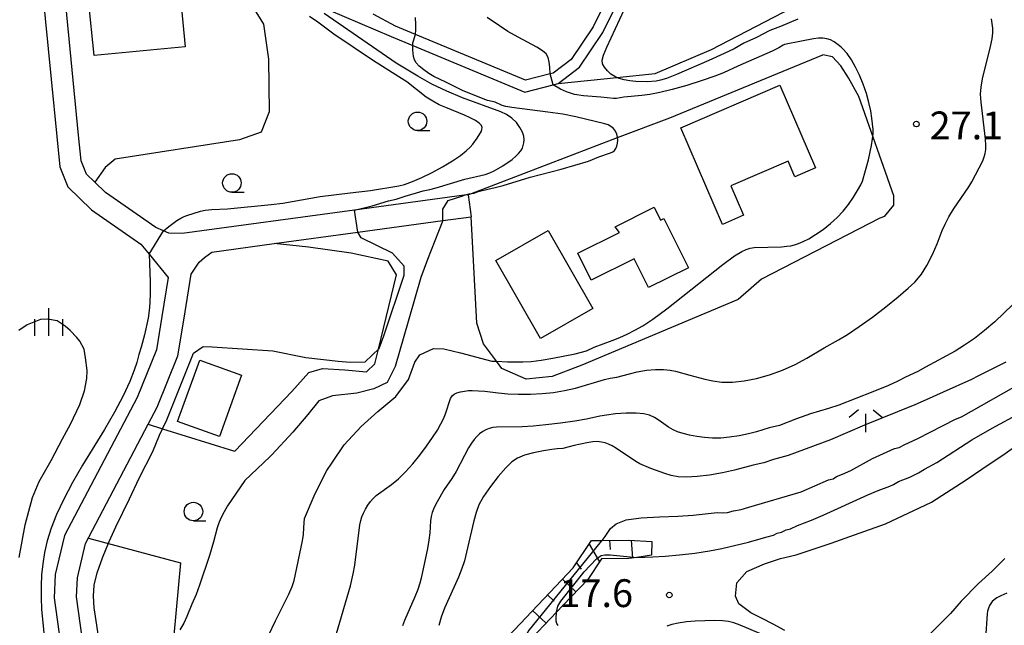
# Model space of a CAD drawing. Extents: x -28000 to -26000, y 102000 to 103500.
# Drawn here: x -26785 to -26653, y 102403 to 102485 of the extents above; entities that cross this region are included whole.
import ezdxf

# ---------------------------------------------------------------- set-up
doc = ezdxf.new("R2010")
doc.units = 0
for name, color, linetype in [('2101000', 7, 'Continuous'), ('2101001', 7, 'Continuous'), ('3001000', 4, 'Continuous'), ('3003000', 7, 'Continuous'), ('5105000', 4, 'Continuous'), ('6101110', 6, 'Continuous'), ('6101120', 6, 'Continuous'), ('6101990', 6, 'Continuous'), ('6130000', 3, 'Continuous'), ('6301000', 3, 'Continuous'), ('6331000', 2, 'Continuous'), ('6334000', 2, 'Continuous'), ('6336000', 2, 'Continuous'), ('7101000', 4, 'Continuous'), ('7101001', 8, 'Continuous'), ('7102000', 2, 'Continuous'), ('7102001', 8, 'Continuous'), ('7312000', 4, 'Continuous')]:
    doc.layers.add(name, color=color, linetype=linetype)
doc.styles.add('Dm_Anotation', font='txt.shx', dxfattribs={"bigfont": 'PSCDM.shx'})

# ---------------------------------------------------------------- blocks, each defined once
blk = doc.blocks.new('633100')
at = {"layer": '6331000'}
blk.add_lwpolyline([(0, -0.5), (0.67, -0.5)], dxfattribs=at)
blk.add_circle((0, 0), 0.5, dxfattribs=at)
blk = doc.blocks.new('633400')
at = {"layer": '6334000'}
for points in [[(0, -0.75), (0, 0.75)], [(-0.75, -0.75), (-0.75, 0.15)], [(0.75, -0.75), (0.75, 0.15)]]:
    blk.add_lwpolyline(points, dxfattribs=at)
blk = doc.blocks.new('633600')
at = {"layer": '6336000'}
for points in [[(-0.4, 0.6), (-0.9, 0.2)], [(0.4, 0.6), (0.9, 0.2)], [(0, -0.6), (0, 0.4)]]:
    blk.add_lwpolyline(points, dxfattribs=at)
blk = doc.blocks.new('731200')
at = {"layer": '7312000'}
blk.add_circle((0, 0), 0.15, dxfattribs=at)

msp = doc.modelspace()

# ---------------------------------------------------------------- linework, layer by layer
at = {"layer": '2101000', "flags": 128}
for points in [[(-26765.81, 102493.09), (-26764.58, 102492.77), (-26754.88, 102490.21), (-26751.6, 102489.25), (-26748.28, 102487.77), (-26745.91, 102486.77), (-26735.31, 102482.29), (-26732.4, 102481.08), (-26717.31, 102474.8), (-26713.45, 102475.78), (-26712.79, 102475.95), (-26709.91, 102478.14), (-26706.79, 102482.83), (-26703.62, 102489.27), (-26703.52, 102489.48), (-26702, 102495.44), (-26701.71, 102496.58), (-26700.1, 102507.28), (-26699.73, 102509.74), (-26699.72, 102509.92), (-26699.28, 102516.58), (-26699.27, 102516.74), (-26699.07, 102519.68), (-26697.91, 102537.16)], [(-26787.67, 102500.25), (-26785.37, 102498.97), (-26783.19, 102496.58), (-26780.06, 102464.69), (-26778.97, 102462.01), (-26775.77, 102458.93), (-26769.12, 102454.28), (-26768, 102452.92), (-26765.43, 102449.79), (-26766.26, 102444.53), (-26767.01, 102440.03), (-26769.61, 102433.58), (-26779.39, 102415), (-26780.65, 102409.73), (-26780.8, 102406.58), (-26778.46, 102389.73)], [(-26706.77, 102486.26), (-26708.09, 102483.58), (-26711.02, 102479.19), (-26713.46, 102477.33), (-26713.87, 102477.23), (-26717.19, 102476.38), (-26732.04, 102482.55), (-26734.73, 102483.67), (-26737.74, 102485.3)], [(-26724.94, 102460.94), (-26725.48, 102460.87), (-26740.3, 102458.85), (-26763.54, 102455.7), (-26765.33, 102455.76), (-26766.07, 102456.08), (-26767.07, 102456.51), (-26773.86, 102461.25), (-26775.32, 102462.66), (-26776.43, 102463.73), (-26777.16, 102465.53), (-26777.5, 102468.99)], [(-26777.87, 102372.9), (-26775.47, 102381.66), (-26775.46, 102389.93), (-26777.79, 102406.71), (-26777.67, 102409.3), (-26776.56, 102413.93), (-26768.11, 102429.99), (-26766.89, 102432.32), (-26764.1, 102439.21), (-26763.3, 102444.05), (-26762.32, 102450.25), (-26761.23, 102451.87), (-26760.52, 102452.5), (-26759.52, 102453.21), (-26751.14, 102454.35), (-26739.81, 102455.89), (-26728.38, 102457.45), (-26724.53, 102457.97)]]:
    msp.add_lwpolyline(points, dxfattribs=at)
at = {"layer": '2101001', "flags": 128}
for points in [[(-26777.5, 102468.99), (-26780.2, 102496.87), (-26765.81, 102493.09)], [(-26724.94, 102460.94), (-26724.53, 102457.97)]]:
    msp.add_lwpolyline(points, dxfattribs=at)
at = {"layer": '3001000', "flags": 128}
for points in [[(-26775.42, 102479.72), (-26776.15, 102487.25), (-26763.85, 102488.44), (-26763.12, 102480.91), (-26775.42, 102479.72)], [(-26698.98, 102457.52), (-26698.54, 102457.73), (-26695.23, 102451.1), (-26700.61, 102448.42), (-26702.55, 102452.29), (-26708.33, 102449.41), (-26710.15, 102453.06), (-26704.53, 102455.86), (-26705.12, 102456.64), (-26699.85, 102459.27), (-26698.98, 102457.52)], [(-26755.52, 102436.61), (-26758.49, 102428.35), (-26764.14, 102430.38), (-26761.17, 102438.64), (-26755.52, 102436.61)]]:
    msp.add_lwpolyline(points, close=True, dxfattribs=at)
at = {"layer": '3003000', "flags": 128}
for points in [[(-26696.25, 102469.95), (-26682.89, 102475.72), (-26678.08, 102464.56), (-26680.86, 102463.36), (-26681.78, 102465.48), (-26689.51, 102462.14), (-26687.79, 102458.17), (-26690.64, 102456.94), (-26696.25, 102469.95)], [(-26714.15, 102456.13), (-26708.13, 102445.62), (-26715.19, 102441.58), (-26721.21, 102452.09), (-26714.15, 102456.13)]]:
    msp.add_lwpolyline(points, close=True, dxfattribs=at)
at = {"layer": '5105000', "flags": 128}
for points in [[(-26682.2, 102402.18), (-26683.8, 102403.03), (-26685.27, 102403.8), (-26686.81, 102404.56), (-26688.44, 102405.76), (-26688.87, 102406.83), (-26688.69, 102408.62), (-26687.32, 102410.12), (-26684.96, 102411.19), (-26682.78, 102411.88), (-26680.67, 102412.39), (-26678.39, 102413.16), (-26675.97, 102413.97), (-26672.79, 102415.09), (-26668.61, 102416.58), (-26662.4, 102419.48), (-26657.73, 102422.48), (-26654.49, 102424.7), (-26652.81, 102425.83), (-26650.92, 102427.16)], [(-26652.51, 102411.88), (-26654.23, 102410.17), (-26656.09, 102408.53), (-26658.4, 102406.13), (-26659.84, 102404.46), (-26661.4, 102402.96), (-26662.59, 102401.74)]]:
    msp.add_lwpolyline(points, dxfattribs=at)
at = {"layer": '6101110', "flags": 128}
msp.add_lwpolyline([(-26717.02, 102395.42), (-26717.5, 102396.16), (-26720.37, 102400.53), (-26713.93, 102407.31), (-26710.76, 102410.65), (-26708.28, 102414.32), (-26706.86, 102414.33), (-26703.27, 102414.37), (-26700.17, 102414.19)], dxfattribs=at)
at = {"layer": '6101120', "flags": 128}
msp.add_lwpolyline([(-26700.17, 102414.19), (-26700.22, 102412.34), (-26702.16, 102412.04), (-26703.25, 102411.87), (-26706.95, 102411.83), (-26708.81, 102409.07), (-26712.12, 102405.59), (-26713.02, 102404.64), (-26717.19, 102400.24), (-26714.93, 102396.79), (-26717.02, 102395.42)], dxfattribs=at)
at = {"layer": '6101990', "flags": 128}
for points in [[(-26705.88, 102414.34), (-26705.79, 102413.09)], [(-26702.96, 102414.35), (-26702.76, 102411.94)], [(-26708.62, 102413.81), (-26707.2, 102411.46)], [(-26710.31, 102411.32), (-26709.68, 102410.43)], [(-26712.22, 102409.12), (-26710.4, 102407.4)], [(-26714.23, 102407), (-26713.32, 102406.14)], [(-26716.24, 102404.88), (-26714.42, 102403.16)]]:
    msp.add_lwpolyline(points, dxfattribs=at)
at = {"layer": '6130000', "flags": 128}
msp.add_lwpolyline([(-26777.5, 102468.99), (-26780.2, 102496.87), (-26765.81, 102493.09)], dxfattribs=at)
at = {"layer": '6301000', "flags": 128}
for points in [[(-26712.79, 102475.95), (-26704.89, 102476.76), (-26699.69, 102477.3), (-26692.09, 102480.54), (-26668.01, 102493.07)], [(-26753.6, 102485.61), (-26752.54, 102483.93), (-26751.86, 102479.25), (-26751.78, 102472.11), (-26752.88, 102469.4), (-26755.81, 102468.35)], [(-26724.94, 102460.94), (-26724.48, 102461.12), (-26704.78, 102468.65), (-26697.75, 102471.33), (-26677.1, 102479.81)], [(-26668.78, 102458.02), (-26667.5, 102459.56), (-26667.51, 102460.79), (-26672.23, 102474.18), (-26673.62, 102476.72), (-26674.67, 102478.34), (-26675.76, 102479.54), (-26677.1, 102479.81)], [(-26755.81, 102468.35), (-26772.59, 102465.73), (-26773.94, 102464.64), (-26775.32, 102462.66)], [(-26688.5, 102446.82), (-26709.6, 102437.98), (-26713.62, 102436.43), (-26717.13, 102436.09), (-26720.38, 102437.52), (-26721.1, 102438.48), (-26722.85, 102440.83), (-26723.76, 102443.63), (-26724.53, 102457.97)], [(-26668.78, 102458.02), (-26669.39, 102457.79), (-26685.37, 102449.54), (-26688.5, 102446.82)], [(-26768.11, 102429.99), (-26766.19, 102429.39), (-26756.62, 102426.41), (-26756.44, 102426.38), (-26748.75, 102434.39), (-26746.46, 102436.97), (-26744.61, 102437.51), (-26741.56, 102437.34), (-26738.68, 102437.08), (-26737.53, 102438.13), (-26737.04, 102440.13), (-26734.61, 102450.15), (-26735.72, 102451.97), (-26740.72, 102453.07), (-26746.48, 102453.88), (-26751.14, 102454.35)], [(-26776.18, 102414.65), (-26763.74, 102411.32), (-26764.65, 102401.55), (-26764.6, 102395), (-26763.11, 102388.7), (-26763.19, 102381.57), (-26763.58, 102375.52), (-26763.29, 102373.69), (-26762.77, 102372.9), (-26749.4, 102367.35), (-26749.26, 102354.84), (-26749.52, 102350.97)]]:
    msp.add_lwpolyline(points, dxfattribs=at)
at = {"layer": '7101000', "flags": 128}
for points in [[(-26732.04, 102482.55), (-26731.99, 102483.19), (-26731.99, 102483.9), (-26732.03, 102484.83)], [(-26725.64, 102460.82), (-26725.48, 102460.87), (-26724.82, 102461.06), (-26724.15, 102461.17), (-26723.59, 102461.39), (-26723.07, 102461.54), (-26721.3, 102461.92), (-26720.21, 102462.18), (-26716.56, 102463.31), (-26712.4, 102464.38), (-26708.71, 102465.48), (-26707.3, 102466.06), (-26705.75, 102466.59), (-26705.41, 102466.75), (-26705.19, 102466.93), (-26705.03, 102467.17), (-26704.9, 102467.49), (-26704.81, 102467.88), (-26704.76, 102468.3), (-26704.78, 102468.72), (-26704.87, 102469.13), (-26705.05, 102469.52), (-26705.32, 102469.87), (-26705.67, 102470.16), (-26706.07, 102470.38), (-26706.5, 102470.52), (-26710.43, 102471.45), (-26712.18, 102471.8), (-26714.18, 102472.1), (-26719.07, 102472.7), (-26719.85, 102472.84), (-26720.35, 102472.98), (-26721.29, 102473.41), (-26722.35, 102473.64), (-26725.63, 102474.97), (-26727.94, 102476.15), (-26729.56, 102476.89), (-26730.24, 102477.29), (-26730.94, 102477.77), (-26731.54, 102478.27), (-26731.95, 102478.72), (-26732.19, 102479.15), (-26732.31, 102479.58), (-26732.4, 102480.48), (-26732.4, 102481.08)], [(-26728.38, 102457.45), (-26728.96, 102455.97), (-26730.45, 102452.22), (-26731.33, 102449.77), (-26733.03, 102443.84), (-26734.81, 102437.78), (-26735.86, 102435.61), (-26737.68, 102434.77), (-26739.97, 102434.18), (-26743.24, 102433.84), (-26745.09, 102433.14), (-26746.56, 102431.3), (-26748.61, 102428.92), (-26751.42, 102425.86), (-26751.71, 102425.59), (-26755.07, 102422.42), (-26757.4, 102419), (-26757.87, 102418.16), (-26758.3, 102417.31), (-26758.61, 102416.58), (-26758.8, 102416.01), (-26759.3, 102414.15), (-26759.86, 102412.31), (-26761.19, 102408.29), (-26761.66, 102407.05), (-26762.23, 102405.75), (-26762.88, 102404.06), (-26763.31, 102403.15), (-26763.83, 102402.26)], [(-26706.94, 102414.23), (-26706.86, 102414.33), (-26706.45, 102414.87), (-26705.72, 102415.94), (-26704.97, 102416.58), (-26703.63, 102417.09), (-26702.61, 102417.23), (-26701.58, 102417.38), (-26699.11, 102417.52), (-26696.66, 102417.61), (-26694.58, 102417.75), (-26691.32, 102418.08), (-26690.64, 102418.04), (-26689.96, 102418.08), (-26689.12, 102418.31), (-26688.11, 102418.51), (-26687.07, 102418.79), (-26680.02, 102420.9), (-26676.31, 102422.51), (-26675.71, 102422.65), (-26675.22, 102422.95), (-26674.41, 102423.25), (-26673.32, 102423.77), (-26670.38, 102425.37), (-26667.42, 102426.74), (-26666.8, 102426.88), (-26666.13, 102427.24), (-26664.28, 102428.07), (-26659.17, 102430.69), (-26658.38, 102431.01), (-26649.94, 102435.77)]]:
    msp.add_lwpolyline(points, dxfattribs=at)
at = {"layer": '7101001', "flags": 128}
for points in [[(-26732.4, 102481.08), (-26732.4, 102481.42), (-26732.04, 102482.55)], [(-26728.38, 102457.45), (-26728.38, 102458.99), (-26727.64, 102460.15), (-26725.64, 102460.82)], [(-26717.5, 102396.16), (-26718.19, 102399.18), (-26716.85, 102402.05), (-26706.94, 102414.23)]]:
    msp.add_lwpolyline(points, dxfattribs=at)
at = {"layer": '7102000', "flags": 128}
for points in [[(-26766.07, 102456.08), (-26765.34, 102456.66), (-26764.24, 102457.46), (-26763.73, 102457.77), (-26763.27, 102458), (-26762.88, 102458.16), (-26761.08, 102458.75), (-26760.41, 102458.88), (-26759.53, 102458.96), (-26757.42, 102459.06), (-26751.52, 102459.63), (-26749.95, 102459.83), (-26744.89, 102460.69), (-26740.88, 102461.22), (-26738.12, 102461.53), (-26734.28, 102462.14), (-26733.51, 102462.34), (-26732.47, 102462.71), (-26731.21, 102463.25), (-26729.81, 102463.93), (-26728.39, 102464.71), (-26727.06, 102465.52), (-26725.96, 102466.25), (-26725.19, 102466.85), (-26724.68, 102467.34), (-26724.31, 102467.77), (-26723.71, 102468.59), (-26723.16, 102469.52), (-26723.08, 102469.76), (-26723.05, 102470), (-26723.15, 102470.27), (-26723.44, 102470.58), (-26723.96, 102470.94), (-26724.65, 102471.33), (-26725.44, 102471.7), (-26727.95, 102472.69), (-26728.84, 102473.09), (-26729.73, 102473.56), (-26730.6, 102474.12), (-26733.22, 102476.16), (-26734.29, 102476.86), (-26737.83, 102479.08), (-26743.05, 102482.59), (-26745.24, 102484.21), (-26746.36, 102484.99)], [(-26740.3, 102458.85), (-26737.89, 102459.46), (-26735.68, 102460.12), (-26734.64, 102460.34), (-26733.44, 102460.77), (-26731.89, 102461.19), (-26731.01, 102461.49), (-26730.1, 102461.67), (-26729.26, 102461.88), (-26725.38, 102463.03), (-26722.63, 102463.69), (-26722.01, 102463.9), (-26721.44, 102464.15), (-26720.24, 102464.85), (-26719.02, 102465.72), (-26718.52, 102466.13), (-26718.13, 102466.52), (-26717.83, 102466.89), (-26717.63, 102467.23), (-26717.5, 102467.58), (-26717.43, 102467.95), (-26717.4, 102468.36), (-26717.45, 102468.84), (-26717.62, 102469.39), (-26717.95, 102470.03), (-26718.43, 102470.68), (-26719.04, 102471.27), (-26719.77, 102471.75), (-26720.55, 102472.12), (-26725.7, 102474.03), (-26727.84, 102474.91), (-26729.83, 102475.87), (-26731.73, 102476.92), (-26734.66, 102478.7), (-26744.39, 102485.37)], [(-26713.87, 102477.23), (-26713.92, 102478.17), (-26714, 102478.83), (-26714.15, 102479.45), (-26714.41, 102479.94), (-26714.89, 102480.36), (-26715.68, 102480.84), (-26718.21, 102482.2), (-26719.57, 102482.97), (-26720.73, 102483.71), (-26722.37, 102484.86)], [(-26680.46, 102484.62), (-26682.8, 102483.63), (-26684.25, 102483.08), (-26686.03, 102482.15), (-26687.76, 102481.37), (-26689.07, 102480.64), (-26690.4, 102479.98), (-26692.45, 102479.04), (-26696.84, 102477.15), (-26698.2, 102476.63), (-26699.01, 102476.38), (-26699.58, 102476.27), (-26700.8, 102476.18), (-26702.31, 102476.22), (-26703.12, 102476.3), (-26703.88, 102476.43), (-26704.56, 102476.62), (-26704.89, 102476.76), (-26705.15, 102476.88), (-26705.68, 102477.22), (-26706.16, 102477.65), (-26706.56, 102478.13), (-26706.81, 102478.62), (-26706.86, 102479.11), (-26706.67, 102479.79), (-26706.21, 102480.87), (-26703.88, 102485.88)], [(-26742.72, 102401.77), (-26740.83, 102408.21), (-26740.45, 102409.81), (-26740.25, 102411), (-26739.56, 102416.44), (-26739.44, 102417.02), (-26739.28, 102417.52), (-26739.07, 102418.01), (-26738.79, 102418.54), (-26738.47, 102419.08), (-26738.12, 102419.58), (-26737.76, 102420), (-26737.34, 102420.39), (-26735.29, 102421.87), (-26734.35, 102422.65), (-26733.4, 102423.56), (-26732.41, 102424.64), (-26731.44, 102425.82), (-26730.54, 102427.03), (-26729.74, 102428.19), (-26729.09, 102429.21), (-26728.61, 102430.03), (-26728.26, 102430.72), (-26727.99, 102431.4), (-26727.32, 102433.45), (-26727.1, 102433.83), (-26726.84, 102434.07), (-26726.48, 102434.22), (-26725.99, 102434.36), (-26725.44, 102434.47), (-26724.89, 102434.54), (-26724.4, 102434.54), (-26722.68, 102434.44), (-26720.89, 102434.21), (-26719.61, 102434.1), (-26718.14, 102434.04), (-26716.55, 102434.05), (-26714.95, 102434.13), (-26713.41, 102434.29), (-26711.92, 102434.54), (-26710.45, 102434.88), (-26706.55, 102436.05), (-26705.79, 102436.22), (-26704.88, 102436.34), (-26703.19, 102436.81), (-26702.13, 102437.05), (-26700.89, 102437.27), (-26699.67, 102437.4), (-26698.59, 102437.4), (-26697.7, 102437.31), (-26696.97, 102437.17), (-26695.03, 102436.6), (-26693.01, 102436.08), (-26691.94, 102435.84), (-26690.69, 102435.68), (-26689.27, 102435.68), (-26687.71, 102435.84), (-26686.04, 102436.17), (-26684.29, 102436.67), (-26682.54, 102437.31), (-26680.83, 102438.07), (-26679.26, 102438.9), (-26676.91, 102440.31), (-26674.97, 102441.36), (-26673.76, 102442.11), (-26672.18, 102443.16), (-26670.39, 102444.43), (-26668.57, 102445.83), (-26666.9, 102447.19), (-26665.56, 102448.34), (-26664.69, 102449.15), (-26664.16, 102449.72), (-26663.79, 102450.22), (-26663.05, 102451.4), (-26662.28, 102452.87), (-26661.64, 102454.33), (-26660.97, 102456.13), (-26660.58, 102456.97), (-26660.06, 102457.95), (-26659.43, 102459.02), (-26657.38, 102462.02), (-26656.97, 102462.7), (-26655.5, 102465.53), (-26655.3, 102466.05), (-26655.17, 102466.53), (-26655.11, 102467.05), (-26655.1, 102467.65), (-26655.14, 102468.42), (-26655.74, 102473.43), (-26655.8, 102474.49), (-26655.74, 102475.47), (-26655.53, 102476.59), (-26654.44, 102480.93), (-26654.23, 102481.99), (-26654.15, 102482.78), (-26654.16, 102483.43), (-26654.22, 102484.06), (-26654.33, 102484.66)], [(-26751.89, 102401.5), (-26750.96, 102403.49), (-26749.14, 102407.06), (-26748.67, 102408.11), (-26748.44, 102408.91), (-26747.29, 102414.26), (-26747.16, 102415.12), (-26747.13, 102416.05), (-26747.04, 102417.29), (-26745.59, 102420.67), (-26744.02, 102423.76), (-26743.33, 102424.76), (-26741.66, 102427.2), (-26739.39, 102429.7), (-26737.13, 102431.71), (-26734.7, 102433.73), (-26733.01, 102436.02), (-26732.12, 102438.35), (-26731.47, 102439.37), (-26729.64, 102440.22), (-26728.22, 102440.17), (-26725.96, 102439.63), (-26721.75, 102438.52), (-26721.1, 102438.48), (-26719.65, 102438.4), (-26717.55, 102438.4), (-26716.42, 102438.47), (-26715.1, 102438.63), (-26713.52, 102438.89), (-26710.51, 102439.5), (-26708.99, 102439.89), (-26707.92, 102440.38), (-26705.49, 102441.28), (-26704.49, 102441.69), (-26703.47, 102442.15), (-26702.43, 102442.67), (-26701.35, 102443.28), (-26700, 102444.17), (-26698.13, 102445.55), (-26690.58, 102451.53), (-26688.99, 102452.69), (-26688.03, 102453.3), (-26687.42, 102453.57), (-26686.91, 102453.73), (-26686.35, 102453.82), (-26682.66, 102453.94), (-26681.94, 102453.99), (-26681.39, 102454.07), (-26680.9, 102454.19), (-26680.37, 102454.36), (-26679.75, 102454.62), (-26678.99, 102455.02), (-26678.07, 102455.59), (-26677.06, 102456.28), (-26676.06, 102457.05), (-26675.17, 102457.86), (-26674.36, 102458.72), (-26673.63, 102459.63), (-26672.96, 102460.6), (-26672.39, 102461.52), (-26671.97, 102462.26), (-26671.74, 102462.76), (-26670.93, 102465.64), (-26670.52, 102467.6), (-26670.38, 102468.48), (-26670.31, 102469.16), (-26670.3, 102469.76), (-26670.45, 102471.26), (-26670.61, 102472.26), (-26670.86, 102473.4), (-26671.21, 102474.61), (-26671.64, 102475.85), (-26672.13, 102477.05), (-26672.66, 102478.16), (-26673.22, 102479.15), (-26673.81, 102479.99), (-26674.41, 102480.67), (-26674.61, 102480.84), (-26675.01, 102481.18), (-26675.57, 102481.56), (-26676.07, 102481.83), (-26676.56, 102481.98), (-26677.07, 102482.06), (-26677.66, 102482.06), (-26678.34, 102481.99), (-26679.98, 102481.68), (-26682.25, 102481.19), (-26682.43, 102481.12), (-26683.03, 102480.75), (-26683.9, 102480.31), (-26688.54, 102478.27), (-26690.49, 102477.37), (-26691.65, 102476.92), (-26693.37, 102476.34), (-26695.42, 102475.7), (-26697.42, 102475.13), (-26699.08, 102474.72), (-26700.41, 102474.47), (-26701.51, 102474.31), (-26703.93, 102474.09), (-26704.91, 102473.94), (-26705.31, 102473.91), (-26707.02, 102474.09), (-26709.36, 102474.27), (-26710.6, 102474.48), (-26711.65, 102474.82), (-26712.47, 102475.2), (-26713.45, 102475.78)], [(-26774.58, 102399.94), (-26775.14, 102403.46), (-26775.39, 102405.25), (-26775.5, 102406.8), (-26775.41, 102408.29), (-26775.02, 102409.97), (-26774.3, 102412), (-26773.39, 102414.16), (-26772.48, 102416.14), (-26770.64, 102419.93), (-26769.34, 102422.72), (-26767.49, 102426.32), (-26766.61, 102428.53), (-26766.19, 102429.39), (-26765.6, 102430.61), (-26761.99, 102439.56), (-26760.7, 102440.48), (-26759.5, 102440.44), (-26751.29, 102439.89), (-26746.85, 102439.01), (-26742.46, 102438.5), (-26740.85, 102438.36), (-26738.86, 102438.41), (-26736.96, 102440.21), (-26736.32, 102441.93), (-26733.57, 102450.11), (-26733.58, 102451.32), (-26735.14, 102453.05), (-26739.37, 102455.15), (-26739.81, 102455.89)], [(-26768, 102452.92), (-26767.86, 102449.18), (-26767.84, 102447.65), (-26767.88, 102446.39), (-26767.98, 102445.32), (-26768.14, 102444.28), (-26768.61, 102442.06), (-26769.07, 102440.38), (-26769.37, 102439.41), (-26769.64, 102438.31), (-26769.99, 102437.29), (-26770.61, 102435.76), (-26771.51, 102433.82), (-26772.66, 102431.61), (-26774.02, 102429.27), (-26776.98, 102424.47), (-26778.33, 102422.12), (-26779.52, 102419.9), (-26780.49, 102417.83), (-26781.23, 102415.98), (-26781.75, 102414.29), (-26782.11, 102412.71), (-26782.35, 102411.18), (-26782.5, 102409.68), (-26782.56, 102408.18), (-26782.56, 102406.64), (-26782.49, 102405.01), (-26782.35, 102403.25), (-26782.15, 102401.36)], [(-26651.55, 102446.07), (-26652.6, 102445.02), (-26653.89, 102443.82), (-26655.28, 102442.63), (-26656.64, 102441.57), (-26657.95, 102440.66), (-26659.24, 102439.87), (-26663.24, 102437.69), (-26664.28, 102437.1), (-26665.91, 102436.36), (-26666.98, 102435.79), (-26668.23, 102435.22), (-26670.32, 102434.37), (-26674.93, 102432.59), (-26676.34, 102432.1), (-26678.73, 102431.39), (-26680.62, 102430.73), (-26682.91, 102429.83), (-26684.34, 102429.49), (-26686.05, 102428.96), (-26687.11, 102428.7), (-26688.37, 102428.44), (-26689.66, 102428.24), (-26690.86, 102428.13), (-26691.97, 102428.12), (-26693.03, 102428.19), (-26694.08, 102428.33), (-26695.07, 102428.52), (-26695.95, 102428.74), (-26696.68, 102428.98), (-26697.3, 102429.26), (-26697.9, 102429.61), (-26699.15, 102430.48), (-26699.8, 102430.89), (-26700.46, 102431.21), (-26701.24, 102431.41), (-26702.28, 102431.5), (-26703.62, 102431.49), (-26705.05, 102431.39), (-26706.29, 102431.24), (-26707.17, 102431.08), (-26708.99, 102430.67), (-26710.56, 102430.41), (-26712.48, 102430.14), (-26714.44, 102429.9), (-26716.18, 102429.75), (-26717.66, 102429.66), (-26721.1, 102429.6), (-26721.62, 102429.54), (-26722.09, 102429.42), (-26722.54, 102429.25), (-26722.98, 102429), (-26723.39, 102428.7), (-26723.78, 102428.35), (-26724.14, 102427.95), (-26724.5, 102427.46), (-26724.89, 102426.81), (-26726.58, 102423.63), (-26727.15, 102422.7), (-26728.19, 102421.2), (-26729.13, 102419.55), (-26729.53, 102418.75), (-26729.79, 102418.11), (-26729.94, 102417.55), (-26730.02, 102416.95), (-26730.12, 102415.35), (-26730.23, 102414.34), (-26730.43, 102413.22), (-26731.26, 102409.24), (-26731.46, 102408.54), (-26731.75, 102407.69), (-26732.14, 102406.7), (-26733.53, 102403.53), (-26733.81, 102402.8)], [(-26785.52, 102412.02), (-26784.72, 102416.41), (-26783.73, 102420.12), (-26782.84, 102422.28), (-26781.2, 102425.12), (-26779.67, 102428.03), (-26778.62, 102430), (-26777.34, 102432.67), (-26776.71, 102434.49), (-26776.38, 102436.16), (-26776.37, 102437.25), (-26776.58, 102438.96), (-26776.75, 102440.12), (-26777.33, 102441.19), (-26777.74, 102441.68), (-26778.65, 102442.62), (-26779.31, 102443.24), (-26780.4, 102443.95), (-26781.7, 102444.16), (-26782.66, 102444.12), (-26784.43, 102443.39), (-26785.56, 102442.64)], [(-26652.4, 102438.37), (-26653.38, 102437.85), (-26654.93, 102437.11), (-26656.16, 102436.46), (-26657.01, 102436.04), (-26660.86, 102434.34), (-26663.13, 102433.27), (-26664.67, 102432.6), (-26671.44, 102429.85), (-26676.03, 102427.91), (-26681.78, 102425.77), (-26683.74, 102425.23), (-26685.03, 102424.78), (-26686.49, 102424.46), (-26689.01, 102423.79), (-26690.64, 102423.42), (-26692.37, 102423.13), (-26694.04, 102422.94), (-26695.48, 102422.86), (-26696.61, 102422.91), (-26697.53, 102423.08), (-26698.4, 102423.34), (-26700.31, 102424.03), (-26701.79, 102424.67), (-26702.33, 102424.96), (-26704.92, 102426.72), (-26705.5, 102427.07), (-26706.01, 102427.31), (-26706.47, 102427.48), (-26706.94, 102427.6), (-26707.47, 102427.65), (-26708.13, 102427.62), (-26708.95, 102427.51), (-26710.64, 102427.15), (-26712.17, 102426.72), (-26712.93, 102426.69), (-26713.66, 102426.61), (-26714.79, 102426.42), (-26716.11, 102426.14), (-26717.35, 102425.81), (-26718.29, 102425.44), (-26719.07, 102424.92), (-26719.88, 102424.12), (-26720.88, 102422.94), (-26721.94, 102421.58), (-26722.85, 102420.25), (-26723.48, 102419.13), (-26723.88, 102418.09), (-26724.19, 102416.95), (-26725.15, 102412.74), (-26725.45, 102411.58), (-26725.78, 102410.52), (-26726.23, 102409.37), (-26728.13, 102405.17), (-26728.6, 102403.98), (-26728.91, 102402.86)], [(-26702.16, 102412.04), (-26700.01, 102412.11), (-26698.36, 102412.2), (-26696.42, 102412.37), (-26694.34, 102412.63), (-26692.36, 102412.94), (-26690.7, 102413.24), (-26687.11, 102414.08), (-26684.78, 102414.78), (-26683.76, 102415.03), (-26683.26, 102415.31), (-26682.66, 102415.45), (-26682.03, 102415.74), (-26681.43, 102415.88), (-26680.51, 102416.34), (-26678.61, 102417.07), (-26677.04, 102417.73), (-26671.01, 102420.47), (-26669.63, 102421.04), (-26668.05, 102421.64), (-26667.55, 102421.87), (-26666.86, 102422.26), (-26665.34, 102422.87), (-26664.16, 102423.46), (-26663.35, 102423.95), (-26661.7, 102424.83), (-26656.97, 102427.89), (-26654.25, 102429.47), (-26650.43, 102431.52)], [(-26652.27, 102407.22), (-26653.07, 102406.87), (-26653.61, 102406.58), (-26653.96, 102406.32), (-26654.23, 102406.08), (-26654.43, 102405.83), (-26654.6, 102405.54), (-26654.75, 102405.19), (-26654.87, 102404.8), (-26654.92, 102404.43), (-26655.13, 102401.11)], [(-26712.81, 102402.85), (-26712.97, 102403.13), (-26713.05, 102403.43), (-26713.08, 102403.78), (-26713.02, 102404.64)], [(-26685.57, 102401.79), (-26688.22, 102402.89), (-26689.11, 102403.22), (-26689.82, 102403.4), (-26690.62, 102403.48), (-26691.71, 102403.51), (-26693, 102403.5), (-26694.32, 102403.44), (-26695.49, 102403.33), (-26696.6, 102403.17), (-26697.46, 102402.98), (-26698.12, 102402.78)]]:
    msp.add_lwpolyline(points, dxfattribs=at)
at = {"layer": '7102001', "flags": 128}
for points in [[(-26713.45, 102475.78), (-26713.87, 102477.23)], [(-26739.81, 102455.89), (-26740.3, 102458.85)], [(-26768, 102452.92), (-26766.07, 102456.08)], [(-26713.02, 102404.64), (-26712.83, 102405.47), (-26712.42, 102406.14), (-26709.27, 102410.11), (-26707.62, 102411.85), (-26707.01, 102412.28), (-26706.49, 102412.37), (-26705.78, 102412.37), (-26702.16, 102412.04)]]:
    msp.add_lwpolyline(points, dxfattribs=at)

# ---------------------------------------------------------------- block references
at = {"layer": '6331000', "xscale": 2.5, "yscale": 2.5, "zscale": 2.5}
for p in [(-26731.77, 102470.85, 37.38), (-26756.82, 102462.53), (-26762.01, 102418.22, 30.48)]:
    msp.add_blockref('633100', p, dxfattribs=at)
at = {"layer": '6334000', "xscale": 2.5, "yscale": 2.5, "zscale": 2.5}
msp.add_blockref('633400', (-26781.52, 102443.78), dxfattribs=at)
at = {"layer": '6336000', "xscale": 2.5, "yscale": 2.5, "zscale": 2.5}
msp.add_blockref('633600', (-26671.28, 102430.42), dxfattribs=at)
at = {"layer": '7312000', "xscale": 2.5, "yscale": 2.5, "zscale": 2.5}
for p in [(-26664.46, 102470.48, 27.1), (-26697.8, 102406.97, 17.6)]:
    msp.add_blockref('731200', p, dxfattribs=at)

# ---------------------------------------------------------------- texts
at = {"layer": '7312000', "style": 'Dm_Anotation'}
for s, p in [('27.1', (-26662.68, 102468.42)), ('17.6', (-26712.63, 102405.34))]:
    msp.add_text(s, height=3.75, dxfattribs=at).set_placement(p)

doc.saveas('drawing.dxf')
